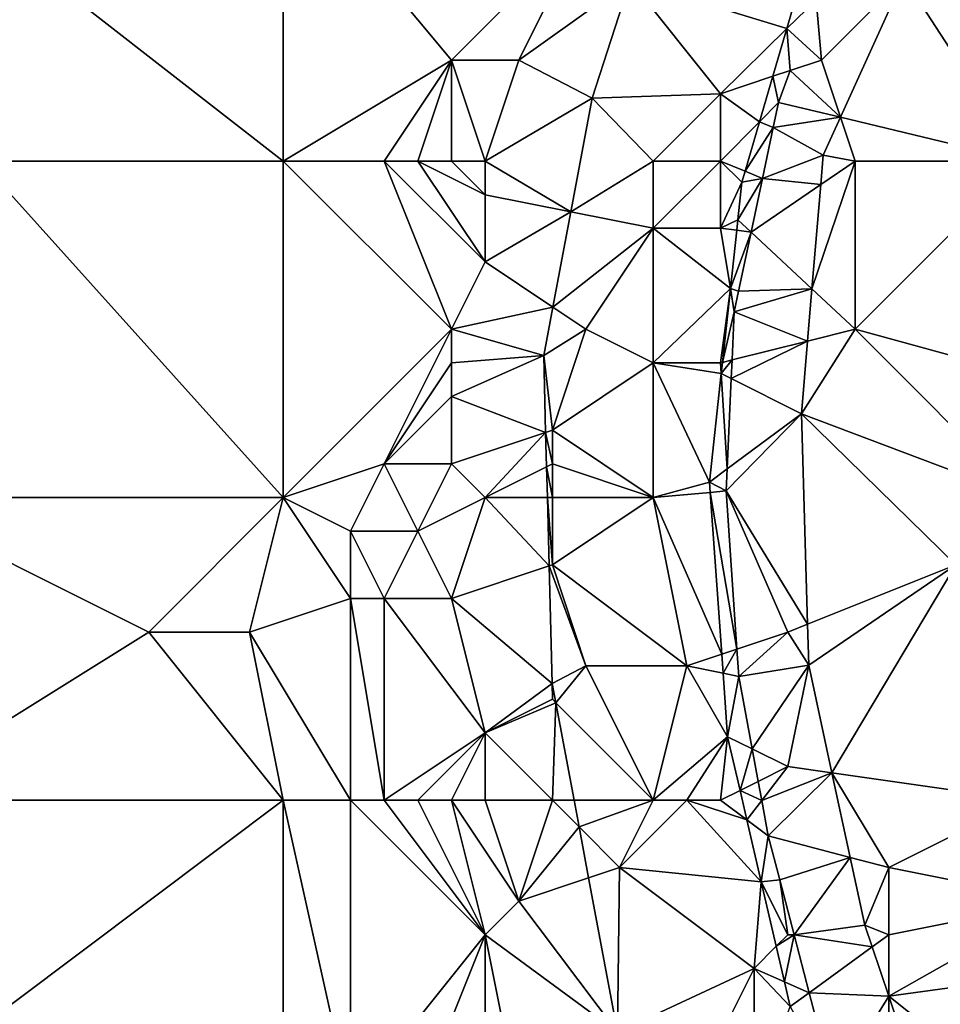
# Model space of a CAD drawing. Units: metres. Extents: x 72500 to 73125, y 357500 to 358000.
# Drawn here: x 72556 to 72584, y 357556 to 357585 of the extents above; entities that cross this region are included whole.
import ezdxf

# ---------------------------------------------------------------- set-up
doc = ezdxf.new("R2010")
doc.units = ezdxf.units.M
doc.layers.add('Terrain', color=15, linetype='Continuous')

msp = doc.modelspace()

# ---------------------------------------------------------------- linework, layer by layer
at = {"layer": 'Terrain'}
for points in [[(72564, 357581, 562.88), (72564, 357590, 563.97), (72555, 357588, 565.5), (72564, 357581, 562.88)], [(72564, 357581, 562.88), (72569, 357584, 562.27), (72564, 357590, 563.97), (72564, 357581, 562.88)], [(72564, 357590, 563.97), (72569, 357584, 562.27), (72573, 357588, 562.22), (72564, 357590, 563.97)], [(72564, 357581, 562.88), (72555, 357588, 565.5), (72555, 357581, 564.46), (72564, 357581, 562.88)], [(72573, 357588, 562.22), (72569, 357584, 562.27), (72571, 357584, 561.96), (72573, 357588, 562.22)], [(72573, 357588, 562.22), (72571, 357584, 561.96), (72574.309, 357586.364, 561.99), (72573, 357588, 562.22)], [(72584, 357588, 561.25), (72582.451, 357586.451, 561.364), (72586, 357581, 560.11), (72584, 357588, 561.25)], [(72574.309, 357586.364, 561.99), (72578.97, 357584.936, 561.624), (72579.695, 357587.413, 561.837), (72574.309, 357586.364, 561.99)], [(72578.97, 357584.936, 561.624), (72579.84, 357585.79, 561.749), (72579.695, 357587.413, 561.837), (72578.97, 357584.936, 561.624)], [(72571, 357584, 561.96), (72573.179, 357582.865, 561.714), (72574.309, 357586.364, 561.99), (72571, 357584, 561.96)], [(72574.309, 357586.364, 561.99), (72573.179, 357582.865, 561.714), (72577, 357583, 561.59), (72574.309, 357586.364, 561.99)], [(72574.309, 357586.364, 561.99), (72577, 357583, 561.59), (72578.97, 357584.936, 561.624), (72574.309, 357586.364, 561.99)], [(72580, 357584, 561.23), (72582.451, 357586.451, 561.364), (72579.84, 357585.79, 561.749), (72580, 357584, 561.23)], [(72580, 357584, 561.23), (72580.566, 357582.303, 561.054), (72582.451, 357586.451, 561.364), (72580, 357584, 561.23)], [(72580.566, 357582.303, 561.054), (72586, 357581, 560.11), (72582.451, 357586.451, 561.364), (72580.566, 357582.303, 561.054)], [(72580, 357584, 561.23), (72579.84, 357585.79, 561.749), (72578.97, 357584.936, 561.624), (72580, 357584, 561.23)], [(72577, 357583, 561.59), (72578.555, 357583.518, 561.502), (72578.97, 357584.936, 561.624), (72577, 357583, 561.59)], [(72578.97, 357584.936, 561.624), (72578.555, 357583.518, 561.502), (72579.072, 357583.691, 561.562), (72578.97, 357584.936, 561.624)], [(72580, 357584, 561.23), (72578.97, 357584.936, 561.624), (72579.072, 357583.691, 561.562), (72580, 357584, 561.23)], [(72564, 357581, 562.88), (72567, 357581, 562.39), (72569, 357584, 562.27), (72564, 357581, 562.88)], [(72567, 357581, 562.39), (72568, 357581, 562.17), (72569, 357584, 562.27), (72567, 357581, 562.39)], [(72568, 357581, 562.17), (72569, 357581, 561.94), (72569, 357584, 562.27), (72568, 357581, 562.17)], [(72569, 357581, 561.94), (72570, 357581, 561.75), (72569, 357584, 562.27), (72569, 357581, 561.94)], [(72570, 357581, 561.75), (72571, 357584, 561.96), (72569, 357584, 562.27), (72570, 357581, 561.75)], [(72570, 357581, 561.75), (72573.179, 357582.865, 561.714), (72571, 357584, 561.96), (72570, 357581, 561.75)], [(72580, 357584, 561.23), (72579.072, 357583.691, 561.562), (72580.566, 357582.303, 561.054), (72580, 357584, 561.23)], [(72579.072, 357583.691, 561.562), (72578.555, 357583.518, 561.502), (72578.723, 357582.735, 561.477), (72579.072, 357583.691, 561.562)], [(72580.566, 357582.303, 561.054), (72579.072, 357583.691, 561.562), (72578.723, 357582.735, 561.477), (72580.566, 357582.303, 561.054)], [(72577, 357583, 561.59), (72578.16, 357582.168, 561.386), (72578.555, 357583.518, 561.502), (72577, 357583, 561.59)], [(72578.16, 357582.168, 561.386), (72578.723, 357582.735, 561.477), (72578.555, 357583.518, 561.502), (72578.16, 357582.168, 561.386)], [(72570, 357581, 561.75), (72572.545, 357579.491, 561.493), (72573.179, 357582.865, 561.714), (72570, 357581, 561.75)], [(72572.545, 357579.491, 561.493), (72575, 357581, 561.52), (72573.179, 357582.865, 561.714), (72572.545, 357579.491, 561.493)], [(72575, 357581, 561.52), (72577, 357583, 561.59), (72573.179, 357582.865, 561.714), (72575, 357581, 561.52)], [(72575, 357581, 561.52), (72577, 357581, 561.44), (72577, 357583, 561.59), (72575, 357581, 561.52)], [(72577, 357581, 561.44), (72578.16, 357582.168, 561.386), (72577, 357583, 561.59), (72577, 357581, 561.44)], [(72578.568, 357582.001, 561.426), (72578.723, 357582.735, 561.477), (72578.16, 357582.168, 561.386), (72578.568, 357582.001, 561.426)], [(72580.566, 357582.303, 561.054), (72578.723, 357582.735, 561.477), (72578.568, 357582.001, 561.426), (72580.566, 357582.303, 561.054)], [(72580.051, 357581.171, 560.969), (72580.566, 357582.303, 561.054), (72578.568, 357582.001, 561.426), (72580.051, 357581.171, 560.969)], [(72581, 357581, 560.69), (72580.566, 357582.303, 561.054), (72580.051, 357581.171, 560.969), (72581, 357581, 560.69)], [(72581, 357581, 560.69), (72586, 357581, 560.11), (72580.566, 357582.303, 561.054), (72581, 357581, 560.69)], [(72577, 357581, 561.44), (72577.73, 357580.698, 561.26), (72578.16, 357582.168, 561.386), (72577, 357581, 561.44)], [(72577.73, 357580.698, 561.26), (72578.568, 357582.001, 561.426), (72578.16, 357582.168, 561.386), (72577.73, 357580.698, 561.26)], [(72577.73, 357580.698, 561.26), (72578.247, 357580.485, 561.321), (72578.568, 357582.001, 561.426), (72577.73, 357580.698, 561.26)], [(72580.051, 357581.171, 560.969), (72578.568, 357582.001, 561.426), (72578.247, 357580.485, 561.321), (72580.051, 357581.171, 560.969)], [(72579.978, 357580.302, 560.902), (72580.051, 357581.171, 560.969), (72578.247, 357580.485, 561.321), (72579.978, 357580.302, 560.902)], [(72581, 357581, 560.69), (72580.051, 357581.171, 560.969), (72579.978, 357580.302, 560.902), (72581, 357581, 560.69)], [(72564, 357571, 561.96), (72555, 357581, 564.46), (72552, 357571, 564.15), (72564, 357571, 561.96)], [(72564, 357581, 562.88), (72555, 357581, 564.46), (72564, 357571, 561.96), (72564, 357581, 562.88)], [(72564, 357581, 562.88), (72569, 357576, 561.35), (72567, 357581, 562.39), (72564, 357581, 562.88)], [(72564, 357581, 562.88), (72564, 357571, 561.96), (72569, 357576, 561.35), (72564, 357581, 562.88)], [(72567, 357581, 562.39), (72569, 357576, 561.35), (72570, 357578, 561.4), (72567, 357581, 562.39)], [(72567, 357581, 562.39), (72570, 357578, 561.4), (72568, 357581, 562.17), (72567, 357581, 562.39)], [(72568, 357581, 562.17), (72570, 357578, 561.4), (72570, 357580, 561.61), (72568, 357581, 562.17)], [(72568, 357581, 562.17), (72570, 357580, 561.61), (72569, 357581, 561.94), (72568, 357581, 562.17)], [(72569, 357581, 561.94), (72570, 357580, 561.61), (72570, 357581, 561.75), (72569, 357581, 561.94)], [(72570, 357581, 561.75), (72570, 357580, 561.61), (72572.545, 357579.491, 561.493), (72570, 357581, 561.75)], [(72572.545, 357579.491, 561.493), (72575, 357579, 561.3), (72575, 357581, 561.52), (72572.545, 357579.491, 561.493)], [(72575, 357581, 561.52), (72575, 357579, 561.3), (72577, 357581, 561.44), (72575, 357581, 561.52)], [(72577, 357581, 561.44), (72575, 357579, 561.3), (72577, 357579, 561.2), (72577, 357581, 561.44)], [(72577, 357581, 561.44), (72577, 357579, 561.2), (72577.634, 357580.37, 561.232), (72577, 357581, 561.44)], [(72577, 357581, 561.44), (72577.634, 357580.37, 561.232), (72577.73, 357580.698, 561.26), (72577, 357581, 561.44)], [(72581, 357581, 560.69), (72579.978, 357580.302, 560.902), (72579.718, 357577.198, 560.664), (72581, 357581, 560.69)], [(72581, 357581, 560.69), (72579.718, 357577.198, 560.664), (72581, 357576, 560.21), (72581, 357581, 560.69)], [(72581, 357581, 560.69), (72581, 357576, 560.21), (72586, 357581, 560.11), (72581, 357581, 560.69)], [(72581, 357576, 560.21), (72589.82, 357573.58, 558.873), (72586, 357581, 560.11), (72581, 357576, 560.21)], [(72578.247, 357580.485, 561.321), (72577.634, 357580.37, 561.232), (72577.514, 357579.257, 561.165), (72578.247, 357580.485, 561.321)], [(72578.247, 357580.485, 561.321), (72577.514, 357579.257, 561.165), (72577.909, 357578.888, 561.211), (72578.247, 357580.485, 561.321)], [(72577.73, 357580.698, 561.26), (72577.634, 357580.37, 561.232), (72578.247, 357580.485, 561.321), (72577.73, 357580.698, 561.26)], [(72579.978, 357580.302, 560.902), (72578.247, 357580.485, 561.321), (72577.909, 357578.888, 561.211), (72579.978, 357580.302, 560.902)], [(72577, 357579, 561.2), (72577.514, 357579.257, 561.165), (72577.634, 357580.37, 561.232), (72577, 357579, 561.2)], [(72579.718, 357577.198, 560.664), (72579.978, 357580.302, 560.902), (72577.909, 357578.888, 561.211), (72579.718, 357577.198, 560.664)], [(72570, 357580, 561.61), (72570, 357578, 561.4), (72572.545, 357579.491, 561.493), (72570, 357580, 561.61)], [(72570, 357578, 561.4), (72572.013, 357576.658, 561.308), (72572.545, 357579.491, 561.493), (72570, 357578, 561.4)], [(72572.545, 357579.491, 561.493), (72572.013, 357576.658, 561.308), (72575, 357579, 561.3), (72572.545, 357579.491, 561.493)], [(72573, 357576, 561.32), (72575, 357579, 561.3), (72572.013, 357576.658, 561.308), (72573, 357576, 561.32)], [(72573, 357576, 561.32), (72575, 357575, 561.11), (72575, 357579, 561.3), (72573, 357576, 561.32)], [(72575, 357579, 561.3), (72575, 357575, 561.11), (72577.293, 357577.21, 561.043), (72575, 357579, 561.3)], [(72575, 357579, 561.3), (72577.293, 357577.21, 561.043), (72577, 357579, 561.2), (72575, 357579, 561.3)], [(72577, 357579, 561.2), (72577.48, 357578.941, 561.146), (72577.514, 357579.257, 561.165), (72577, 357579, 561.2)], [(72577, 357579, 561.2), (72577.293, 357577.21, 561.043), (72577.48, 357578.941, 561.146), (72577, 357579, 561.2)], [(72577.48, 357578.941, 561.146), (72577.909, 357578.888, 561.211), (72577.514, 357579.257, 561.165), (72577.48, 357578.941, 561.146)], [(72577.48, 357578.941, 561.146), (72577.293, 357577.21, 561.043), (72577.909, 357578.888, 561.211), (72577.48, 357578.941, 561.146)], [(72577.909, 357578.888, 561.211), (72577.293, 357577.21, 561.043), (72577.538, 357577.13, 561.09), (72577.909, 357578.888, 561.211)], [(72579.718, 357577.198, 560.664), (72577.909, 357578.888, 561.211), (72577.538, 357577.13, 561.09), (72579.718, 357577.198, 560.664)], [(72570, 357578, 561.4), (72569, 357576, 561.35), (72572.013, 357576.658, 561.308), (72570, 357578, 561.4)], [(72575, 357575, 561.11), (72577, 357575, 560.93), (72577.293, 357577.21, 561.043), (72575, 357575, 561.11)], [(72577, 357575, 560.93), (72577.056, 357575.014, 560.911), (72577.293, 357577.21, 561.043), (72577, 357575, 560.93)], [(72577.293, 357577.21, 561.043), (72577.056, 357575.014, 560.911), (72577.407, 357576.513, 561.047), (72577.293, 357577.21, 561.043)], [(72577.538, 357577.13, 561.09), (72577.293, 357577.21, 561.043), (72577.407, 357576.513, 561.047), (72577.538, 357577.13, 561.09)], [(72579.588, 357575.647, 560.545), (72579.718, 357577.198, 560.664), (72577.407, 357576.513, 561.047), (72579.588, 357575.647, 560.545)], [(72579.718, 357577.198, 560.664), (72577.538, 357577.13, 561.09), (72577.407, 357576.513, 561.047), (72579.718, 357577.198, 560.664)], [(72581, 357576, 560.21), (72579.718, 357577.198, 560.664), (72579.588, 357575.647, 560.545), (72581, 357576, 560.21)], [(72569, 357576, 561.35), (72571.743, 357575.219, 561.214), (72572.013, 357576.658, 561.308), (72569, 357576, 561.35)], [(72573, 357576, 561.32), (72572.013, 357576.658, 561.308), (72571.743, 357575.219, 561.214), (72573, 357576, 561.32)], [(72577.343, 357575.086, 561.012), (72577.407, 357576.513, 561.047), (72577.056, 357575.014, 560.911), (72577.343, 357575.086, 561.012)], [(72579.588, 357575.647, 560.545), (72577.407, 357576.513, 561.047), (72577.343, 357575.086, 561.012), (72579.588, 357575.647, 560.545)], [(72569, 357576, 561.35), (72564, 357571, 561.96), (72567, 357572, 561.45), (72569, 357576, 561.35)], [(72569, 357576, 561.35), (72567, 357572, 561.45), (72569, 357575, 561.26), (72569, 357576, 561.35)], [(72569, 357576, 561.35), (72569, 357575, 561.26), (72571.743, 357575.219, 561.214), (72569, 357576, 561.35)], [(72573, 357576, 561.32), (72571.743, 357575.219, 561.214), (72572, 357573, 561.18), (72573, 357576, 561.32)], [(72573, 357576, 561.32), (72572, 357573, 561.18), (72575, 357575, 561.11), (72573, 357576, 561.32)], [(72581, 357576, 560.21), (72579.588, 357575.647, 560.545), (72579.406, 357573.482, 560.379), (72581, 357576, 560.21)], [(72581, 357576, 560.21), (72579.406, 357573.482, 560.379), (72586, 357571, 559.11), (72581, 357576, 560.21)], [(72581, 357576, 560.21), (72586, 357571, 559.11), (72589.82, 357573.58, 558.873), (72581, 357576, 560.21)], [(72579.588, 357575.647, 560.545), (72577.318, 357574.531, 560.999), (72579.406, 357573.482, 560.379), (72579.588, 357575.647, 560.545)], [(72579.588, 357575.647, 560.545), (72577.343, 357575.086, 561.012), (72577.318, 357574.531, 560.999), (72579.588, 357575.647, 560.545)], [(72569, 357575, 561.26), (72569, 357574, 561.2), (72571.743, 357575.219, 561.214), (72569, 357575, 561.26)], [(72569, 357574, 561.2), (72571.801, 357572.934, 561.081), (72571.743, 357575.219, 561.214), (72569, 357574, 561.2)], [(72572, 357573, 561.18), (72571.743, 357575.219, 561.214), (72571.801, 357572.934, 561.081), (72572, 357573, 561.18)], [(72569, 357575, 561.26), (72567, 357572, 561.45), (72569, 357574, 561.2), (72569, 357575, 561.26)], [(72572, 357573, 561.18), (72575, 357571, 560.81), (72575, 357575, 561.11), (72572, 357573, 561.18)], [(72575, 357575, 561.11), (72576.672, 357571.456, 560.698), (72577.02, 357574.681, 560.891), (72575, 357575, 561.11)], [(72575, 357575, 561.11), (72577.02, 357574.681, 560.891), (72577, 357575, 560.93), (72575, 357575, 561.11)], [(72575, 357575, 561.11), (72575, 357571, 560.81), (72576.672, 357571.456, 560.698), (72575, 357575, 561.11)], [(72577, 357575, 560.93), (72577.02, 357574.681, 560.891), (72577.056, 357575.014, 560.911), (72577, 357575, 560.93)], [(72577.318, 357574.531, 560.999), (72577.343, 357575.086, 561.012), (72577.02, 357574.681, 560.891), (72577.318, 357574.531, 560.999)], [(72577.02, 357574.681, 560.891), (72577.343, 357575.086, 561.012), (72577.056, 357575.014, 560.911), (72577.02, 357574.681, 560.891)], [(72577.02, 357574.681, 560.891), (72576.672, 357571.456, 560.698), (72577.198, 357571.846, 560.933), (72577.02, 357574.681, 560.891)], [(72577.318, 357574.531, 560.999), (72577.02, 357574.681, 560.891), (72577.198, 357571.846, 560.933), (72577.318, 357574.531, 560.999)], [(72577.318, 357574.531, 560.999), (72577.198, 357571.846, 560.933), (72579.406, 357573.482, 560.379), (72577.318, 357574.531, 560.999)], [(72569, 357574, 561.2), (72567, 357572, 561.45), (72569, 357572, 561.1), (72569, 357574, 561.2)], [(72569, 357574, 561.2), (72569, 357572, 561.1), (72571.801, 357572.934, 561.081), (72569, 357574, 561.2)], [(72579.406, 357573.482, 560.379), (72577.198, 357571.846, 560.933), (72577.169, 357571.192, 560.917), (72579.406, 357573.482, 560.379)], [(72579.406, 357573.482, 560.379), (72577.169, 357571.192, 560.917), (72579.586, 357567.234, 559.904), (72579.406, 357573.482, 560.379)], [(72579.406, 357573.482, 560.379), (72579.586, 357567.234, 559.904), (72584, 357569, 559.26), (72579.406, 357573.482, 560.379)], [(72579.406, 357573.482, 560.379), (72584, 357569, 559.26), (72586, 357571, 559.11), (72579.406, 357573.482, 560.379)], [(72569, 357572, 561.1), (72570, 357571, 560.9), (72571.801, 357572.934, 561.081), (72569, 357572, 561.1)], [(72571.801, 357572.934, 561.081), (72570, 357571, 560.9), (72571.827, 357571.914, 561.021), (72571.801, 357572.934, 561.081)], [(72572, 357573, 561.18), (72571.801, 357572.934, 561.081), (72572, 357572, 561.13), (72572, 357573, 561.18)], [(72571.801, 357572.934, 561.081), (72571.827, 357571.914, 561.021), (72572, 357572, 561.13), (72571.801, 357572.934, 561.081)], [(72572, 357573, 561.18), (72572, 357572, 561.13), (72575, 357571, 560.81), (72572, 357573, 561.18)], [(72567, 357572, 561.45), (72564, 357571, 561.96), (72566, 357570, 561.42), (72567, 357572, 561.45)], [(72567, 357572, 561.45), (72566, 357570, 561.42), (72568, 357570, 561.02), (72567, 357572, 561.45)], [(72567, 357572, 561.45), (72568, 357570, 561.02), (72569, 357572, 561.1), (72567, 357572, 561.45)], [(72569, 357572, 561.1), (72568, 357570, 561.02), (72570, 357571, 560.9), (72569, 357572, 561.1)], [(72572, 357572, 561.13), (72571.827, 357571.914, 561.021), (72572, 357571, 561.04), (72572, 357572, 561.13)], [(72572, 357572, 561.13), (72572, 357571, 561.04), (72575, 357571, 560.81), (72572, 357572, 561.13)], [(72571.827, 357571.914, 561.021), (72570, 357571, 560.9), (72571.851, 357571, 560.968), (72571.827, 357571.914, 561.021)], [(72571.827, 357571.914, 561.021), (72571.851, 357571, 560.968), (72572, 357571, 561.04), (72571.827, 357571.914, 561.021)], [(72577.198, 357571.846, 560.933), (72576.672, 357571.456, 560.698), (72577.169, 357571.192, 560.917), (72577.198, 357571.846, 560.933)], [(72575, 357571, 560.81), (72576.694, 357571.15, 560.683), (72576.672, 357571.456, 560.698), (72575, 357571, 560.81)], [(72576.694, 357571.15, 560.683), (72577.169, 357571.192, 560.917), (72576.672, 357571.456, 560.698), (72576.694, 357571.15, 560.683)], [(72575, 357571, 560.81), (72577.035, 357566.345, 560.443), (72576.694, 357571.15, 560.683), (72575, 357571, 560.81)], [(72577.486, 357566.495, 560.503), (72577.169, 357571.192, 560.917), (72576.694, 357571.15, 560.683), (72577.486, 357566.495, 560.503)], [(72577.486, 357566.495, 560.503), (72576.694, 357571.15, 560.683), (72577.035, 357566.345, 560.443), (72577.486, 357566.495, 560.503)], [(72579, 357567, 559.94), (72579.586, 357567.234, 559.904), (72577.169, 357571.192, 560.917), (72579, 357567, 559.94)], [(72579, 357567, 559.94), (72577.169, 357571.192, 560.917), (72577.486, 357566.495, 560.503), (72579, 357567, 559.94)], [(72552, 357562, 563.63), (72560, 357567, 562.36), (72552, 357571, 564.15), (72552, 357562, 563.63)], [(72564, 357571, 561.96), (72552, 357571, 564.15), (72560, 357567, 562.36), (72564, 357571, 561.96)], [(72564, 357571, 561.96), (72560, 357567, 562.36), (72563, 357567, 561.93), (72564, 357571, 561.96)], [(72564, 357571, 561.96), (72563, 357567, 561.93), (72566, 357568, 561.24), (72564, 357571, 561.96)], [(72564, 357571, 561.96), (72566, 357568, 561.24), (72566, 357570, 561.42), (72564, 357571, 561.96)], [(72570, 357571, 560.9), (72568, 357570, 561.02), (72569, 357568, 560.79), (72570, 357571, 560.9)], [(72570, 357571, 560.9), (72569, 357568, 560.79), (72571.903, 357568.968, 560.85), (72570, 357571, 560.9)], [(72570, 357571, 560.9), (72571.903, 357568.968, 560.85), (72571.851, 357571, 560.968), (72570, 357571, 560.9)], [(72572, 357571, 561.04), (72571.851, 357571, 560.968), (72572, 357569, 560.8), (72572, 357571, 561.04)], [(72572, 357569, 560.8), (72571.851, 357571, 560.968), (72571.903, 357568.968, 560.85), (72572, 357569, 560.8)], [(72572, 357571, 561.04), (72572, 357569, 560.8), (72575, 357571, 560.81), (72572, 357571, 561.04)], [(72572, 357569, 560.8), (72576, 357566, 560.47), (72575, 357571, 560.81), (72572, 357569, 560.8)], [(72575, 357571, 560.81), (72576, 357566, 560.47), (72577.035, 357566.345, 560.443), (72575, 357571, 560.81)], [(72566, 357570, 561.42), (72566, 357568, 561.24), (72567, 357568, 561.04), (72566, 357570, 561.42)], [(72566, 357570, 561.42), (72567, 357568, 561.04), (72568, 357570, 561.02), (72566, 357570, 561.42)], [(72568, 357570, 561.02), (72567, 357568, 561.04), (72569, 357568, 560.79), (72568, 357570, 561.02)], [(72569, 357568, 560.79), (72571.992, 357565.475, 560.646), (72571.903, 357568.968, 560.85), (72569, 357568, 560.79)], [(72572, 357569, 560.8), (72571.903, 357568.968, 560.85), (72573, 357566, 560.72), (72572, 357569, 560.8)], [(72573, 357566, 560.72), (72571.903, 357568.968, 560.85), (72571.992, 357565.475, 560.646), (72573, 357566, 560.72)], [(72572, 357569, 560.8), (72573, 357566, 560.72), (72576, 357566, 560.47), (72572, 357569, 560.8)], [(72584, 357569, 559.26), (72579.586, 357567.234, 559.904), (72579.621, 357566.02, 559.812), (72584, 357569, 559.26)], [(72584, 357569, 559.26), (72579.621, 357566.02, 559.812), (72580.313, 357562.812, 559.537), (72584, 357569, 559.26)], [(72586, 357562, 558.46), (72584, 357569, 559.26), (72580.313, 357562.812, 559.537), (72586, 357562, 558.46)], [(72566, 357562, 561.14), (72566, 357568, 561.24), (72563, 357567, 561.93), (72566, 357562, 561.14)], [(72566, 357562, 561.14), (72567, 357562, 560.93), (72566, 357568, 561.24), (72566, 357562, 561.14)], [(72567, 357562, 560.93), (72567, 357568, 561.04), (72566, 357568, 561.24), (72567, 357562, 560.93)], [(72567, 357562, 560.93), (72570, 357564, 560.46), (72567, 357568, 561.04), (72567, 357562, 560.93)], [(72567, 357568, 561.04), (72570, 357564, 560.46), (72569, 357568, 560.79), (72567, 357568, 561.04)], [(72569, 357568, 560.79), (72570, 357564, 560.46), (72571.992, 357565.475, 560.646), (72569, 357568, 560.79)], [(72564, 357562, 561.51), (72560, 357567, 562.36), (72552, 357562, 563.63), (72564, 357562, 561.51)], [(72564, 357562, 561.51), (72563, 357567, 561.93), (72560, 357567, 562.36), (72564, 357562, 561.51)], [(72564, 357562, 561.51), (72566, 357562, 561.14), (72563, 357567, 561.93), (72564, 357562, 561.51)], [(72579, 357567, 559.94), (72577.486, 357566.495, 560.503), (72577.541, 357565.683, 560.431), (72579, 357567, 559.94)], [(72579, 357567, 559.94), (72577.541, 357565.683, 560.431), (72579.621, 357566.02, 559.812), (72579, 357567, 559.94)], [(72579, 357567, 559.94), (72579.621, 357566.02, 559.812), (72579.586, 357567.234, 559.904), (72579, 357567, 559.94)], [(72577.486, 357566.495, 560.503), (72577.035, 357566.345, 560.443), (72577.075, 357565.779, 560.414), (72577.486, 357566.495, 560.503)], [(72577.486, 357566.495, 560.503), (72577.075, 357565.779, 560.414), (72577.541, 357565.683, 560.431), (72577.486, 357566.495, 560.503)], [(72576, 357566, 560.47), (72577.075, 357565.779, 560.414), (72577.035, 357566.345, 560.443), (72576, 357566, 560.47)], [(72573, 357566, 560.72), (72571.992, 357565.475, 560.646), (72572.1, 357564.9, 560.612), (72573, 357566, 560.72)], [(72575, 357562, 560.34), (72573, 357566, 560.72), (72572.1, 357564.9, 560.612), (72575, 357562, 560.34)], [(72575, 357562, 560.34), (72576, 357566, 560.47), (72573, 357566, 560.72), (72575, 357562, 560.34)], [(72575, 357562, 560.34), (72577.209, 357563.888, 560.32), (72576, 357566, 560.47), (72575, 357562, 560.34)], [(72576, 357566, 560.47), (72577.209, 357563.888, 560.32), (72577.075, 357565.779, 560.414), (72576, 357566, 560.47)], [(72579.621, 357566.02, 559.812), (72577.541, 357565.683, 560.431), (72577.94, 357563.525, 560.364), (72579.621, 357566.02, 559.812)], [(72579.621, 357566.02, 559.812), (72577.94, 357563.525, 560.364), (72579, 357563, 559.96), (72579.621, 357566.02, 559.812)], [(72580.313, 357562.812, 559.537), (72579.621, 357566.02, 559.812), (72579, 357563, 559.96), (72580.313, 357562.812, 559.537)], [(72577.075, 357565.779, 560.414), (72577.209, 357563.888, 560.32), (72577.541, 357565.683, 560.431), (72577.075, 357565.779, 560.414)], [(72577.94, 357563.525, 560.364), (72577.541, 357565.683, 560.431), (72577.209, 357563.888, 560.32), (72577.94, 357563.525, 560.364)], [(72572, 357565, 560.72), (72571.992, 357565.475, 560.646), (72570, 357564, 560.46), (72572, 357565, 560.72)], [(72572, 357565, 560.72), (72572.1, 357564.9, 560.612), (72571.992, 357565.475, 560.646), (72572, 357565, 560.72)], [(72572, 357565, 560.72), (72570, 357564, 560.46), (72572.1, 357564.9, 560.612), (72572, 357565, 560.72)], [(72572, 357562, 560.47), (72572.1, 357564.9, 560.612), (72570, 357564, 560.46), (72572, 357562, 560.47)], [(72572, 357562, 560.47), (72572.645, 357562, 560.439), (72572.1, 357564.9, 560.612), (72572, 357562, 560.47)], [(72572.645, 357562, 560.439), (72575, 357562, 560.34), (72572.1, 357564.9, 560.612), (72572.645, 357562, 560.439)], [(72567, 357562, 560.93), (72568, 357562, 560.67), (72570, 357564, 560.46), (72567, 357562, 560.93)], [(72568, 357562, 560.67), (72569, 357562, 560.41), (72570, 357564, 560.46), (72568, 357562, 560.67)], [(72569, 357562, 560.41), (72570, 357562, 560.27), (72570, 357564, 560.46), (72569, 357562, 560.41)], [(72570, 357562, 560.27), (72572, 357562, 560.47), (72570, 357564, 560.46), (72570, 357562, 560.27)], [(72575, 357562, 560.34), (72576, 357562, 560.29), (72577.209, 357563.888, 560.32), (72575, 357562, 560.34)], [(72576, 357562, 560.29), (72577, 357562, 560.26), (72577.209, 357563.888, 560.32), (72576, 357562, 560.29)], [(72577, 357562, 560.26), (72577.581, 357562.29, 560.225), (72577.209, 357563.888, 560.32), (72577, 357562, 560.26)], [(72577.581, 357562.29, 560.225), (72577.94, 357563.525, 560.364), (72577.209, 357563.888, 560.32), (72577.581, 357562.29, 560.225)], [(72577.581, 357562.29, 560.225), (72578.119, 357562.56, 560.334), (72577.94, 357563.525, 560.364), (72577.581, 357562.29, 560.225)], [(72577.94, 357563.525, 560.364), (72578.119, 357562.56, 560.334), (72579, 357563, 559.96), (72577.94, 357563.525, 560.364)], [(72578.225, 357561.989, 560.316), (72579, 357563, 559.96), (72578.119, 357562.56, 560.334), (72578.225, 357561.989, 560.316)], [(72578.225, 357561.989, 560.316), (72580.313, 357562.812, 559.537), (72579, 357563, 559.96), (72578.225, 357561.989, 560.316)], [(72578.225, 357561.989, 560.316), (72578.419, 357560.94, 560.283), (72580.313, 357562.812, 559.537), (72578.225, 357561.989, 560.316)], [(72580.856, 357560.3, 559.321), (72580.313, 357562.812, 559.537), (72578.419, 357560.94, 560.283), (72580.856, 357560.3, 559.321)], [(72582, 357560, 559.13), (72586, 357562, 558.46), (72580.313, 357562.812, 559.537), (72582, 357560, 559.13)], [(72582, 357560, 559.13), (72580.313, 357562.812, 559.537), (72580.856, 357560.3, 559.321), (72582, 357560, 559.13)], [(72578.225, 357561.989, 560.316), (72578.119, 357562.56, 560.334), (72577.581, 357562.29, 560.225), (72578.225, 357561.989, 560.316)], [(72577, 357562, 560.26), (72577.784, 357561.414, 560.173), (72577.581, 357562.29, 560.225), (72577, 357562, 560.26)], [(72578.225, 357561.989, 560.316), (72577.581, 357562.29, 560.225), (72577.784, 357561.414, 560.173), (72578.225, 357561.989, 560.316)], [(72564, 357553, 561.36), (72564, 357562, 561.51), (72552, 357553, 563.38), (72564, 357553, 561.36)], [(72564, 357562, 561.51), (72552, 357562, 563.63), (72552, 357553, 563.38), (72564, 357562, 561.51)], [(72564, 357553, 561.36), (72566, 357553, 560.97), (72564, 357562, 561.51), (72564, 357553, 561.36)], [(72566, 357553, 560.97), (72566, 357562, 561.14), (72564, 357562, 561.51), (72566, 357553, 560.97)], [(72566, 357553, 560.97), (72570, 357558, 560.22), (72566, 357562, 561.14), (72566, 357553, 560.97)], [(72566, 357562, 561.14), (72570, 357558, 560.22), (72567, 357562, 560.93), (72566, 357562, 561.14)], [(72567, 357562, 560.93), (72570, 357558, 560.22), (72568, 357562, 560.67), (72567, 357562, 560.93)], [(72568, 357562, 560.67), (72570, 357558, 560.22), (72569, 357562, 560.41), (72568, 357562, 560.67)], [(72569, 357562, 560.41), (72570, 357558, 560.22), (72571, 357559, 560.16), (72569, 357562, 560.41)], [(72569, 357562, 560.41), (72571, 357559, 560.16), (72570, 357562, 560.27), (72569, 357562, 560.41)], [(72570, 357562, 560.27), (72571, 357559, 560.16), (72572, 357562, 560.47), (72570, 357562, 560.27)], [(72572, 357562, 560.47), (72571, 357559, 560.16), (72572.794, 357561.206, 560.391), (72572, 357562, 560.47)], [(72572, 357562, 560.47), (72572.794, 357561.206, 560.391), (72572.645, 357562, 560.439), (72572, 357562, 560.47)], [(72572.645, 357562, 560.439), (72572.794, 357561.206, 560.391), (72575, 357562, 560.34), (72572.645, 357562, 560.439)], [(72574, 357560, 560.36), (72575, 357562, 560.34), (72572.794, 357561.206, 560.391), (72574, 357560, 560.36)], [(72574, 357560, 560.36), (72578.212, 357559.577, 560.065), (72576, 357562, 560.29), (72574, 357560, 560.36)], [(72574, 357560, 560.36), (72576, 357562, 560.29), (72575, 357562, 560.34), (72574, 357560, 560.36)], [(72576, 357562, 560.29), (72578.212, 357559.577, 560.065), (72577.784, 357561.414, 560.173), (72576, 357562, 560.29)], [(72576, 357562, 560.29), (72577.784, 357561.414, 560.173), (72577, 357562, 560.26), (72576, 357562, 560.29)], [(72578.225, 357561.989, 560.316), (72577.784, 357561.414, 560.173), (72578.419, 357560.94, 560.283), (72578.225, 357561.989, 560.316)], [(72582, 357560, 559.13), (72587, 357559, 558.11), (72586, 357562, 558.46), (72582, 357560, 559.13)], [(72571, 357559, 560.16), (72573.079, 357559.693, 560.301), (72572.794, 357561.206, 560.391), (72571, 357559, 560.16)], [(72574, 357560, 560.36), (72572.794, 357561.206, 560.391), (72573.079, 357559.693, 560.301), (72574, 357560, 560.36)], [(72577.784, 357561.414, 560.173), (72578.212, 357559.577, 560.065), (72578.419, 357560.94, 560.283), (72577.784, 357561.414, 560.173)], [(72578.758, 357559.638, 560.207), (72578.419, 357560.94, 560.283), (72578.212, 357559.577, 560.065), (72578.758, 357559.638, 560.207)], [(72580.856, 357560.3, 559.321), (72578.419, 357560.94, 560.283), (72578.758, 357559.638, 560.207), (72580.856, 357560.3, 559.321)], [(72580.856, 357560.3, 559.321), (72578.758, 357559.638, 560.207), (72579.185, 357558, 560.111), (72580.856, 357560.3, 559.321)], [(72580.856, 357560.3, 559.321), (72579.185, 357558, 560.111), (72581.29, 357558.289, 559.148), (72580.856, 357560.3, 559.321)], [(72582, 357560, 559.13), (72580.856, 357560.3, 559.321), (72581.29, 357558.289, 559.148), (72582, 357560, 559.13)], [(72574, 357560, 560.36), (72573.079, 357559.693, 560.301), (72573.941, 357555.104, 560.027), (72574, 357560, 560.36)], [(72574, 357560, 560.36), (72573.941, 357555.104, 560.027), (72578, 357557, 560.03), (72574, 357560, 560.36)], [(72574, 357560, 560.36), (72578, 357557, 560.03), (72578.212, 357559.577, 560.065), (72574, 357560, 560.36)], [(72582, 357560, 559.13), (72581.29, 357558.289, 559.148), (72582, 357558, 559.01), (72582, 357560, 559.13)], [(72582, 357560, 559.13), (72582, 357558, 559.01), (72587, 357559, 558.11), (72582, 357560, 559.13)], [(72571, 357559, 560.16), (72573.941, 357555.104, 560.027), (72573.079, 357559.693, 560.301), (72571, 357559, 560.16)], [(72578, 357557, 560.03), (72578.658, 357557.658, 559.951), (72578.212, 357559.577, 560.065), (72578, 357557, 560.03)], [(72579, 357558, 559.87), (72578.758, 357559.638, 560.207), (72578.212, 357559.577, 560.065), (72579, 357558, 559.87)], [(72579, 357558, 559.87), (72578.212, 357559.577, 560.065), (72578.658, 357557.658, 559.951), (72579, 357558, 559.87)], [(72579, 357558, 559.87), (72579.185, 357558, 560.111), (72578.758, 357559.638, 560.207), (72579, 357558, 559.87)], [(72571, 357559, 560.16), (72570, 357558, 560.22), (72573.941, 357555.104, 560.027), (72571, 357559, 560.16)], [(72582, 357558, 559.01), (72582, 357556.177, 559.032), (72587, 357559, 558.11), (72582, 357558, 559.01)], [(72582, 357556.177, 559.032), (72588, 357557, 557.93), (72587, 357559, 558.11), (72582, 357556.177, 559.032)], [(72581.508, 357557.641, 559.113), (72581.29, 357558.289, 559.148), (72579.185, 357558, 560.111), (72581.508, 357557.641, 559.113)], [(72582, 357558, 559.01), (72581.29, 357558.289, 559.148), (72581.508, 357557.641, 559.113), (72582, 357558, 559.01)], [(72566, 357553, 560.97), (72568, 357553, 560.64), (72570, 357558, 560.22), (72566, 357553, 560.97)], [(72568, 357553, 560.64), (72570, 357553, 560.25), (72570, 357558, 560.22), (72568, 357553, 560.64)], [(72570, 357553, 560.25), (72571, 357553, 560.02), (72570, 357558, 560.22), (72570, 357553, 560.25)], [(72571, 357553, 560.02), (72573.941, 357555.104, 560.027), (72570, 357558, 560.22), (72571, 357553, 560.02)], [(72579, 357558, 559.87), (72578.658, 357557.658, 559.951), (72579.185, 357558, 560.111), (72579, 357558, 559.87)], [(72579.185, 357558, 560.111), (72578.658, 357557.658, 559.951), (72578.904, 357556.6, 559.888), (72579.185, 357558, 560.111)], [(72579.185, 357558, 560.111), (72578.904, 357556.6, 559.888), (72579.634, 357556.277, 560.011), (72579.185, 357558, 560.111)], [(72581.508, 357557.641, 559.113), (72579.185, 357558, 560.111), (72579.634, 357556.277, 560.011), (72581.508, 357557.641, 559.113)], [(72582, 357558, 559.01), (72581.508, 357557.641, 559.113), (72582, 357556.177, 559.032), (72582, 357558, 559.01)], [(72578, 357557, 560.03), (72578.904, 357556.6, 559.888), (72578.658, 357557.658, 559.951), (72578, 357557, 560.03)], [(72582, 357556.177, 559.032), (72581.508, 357557.641, 559.113), (72579.634, 357556.277, 560.011), (72582, 357556.177, 559.032)], [(72576, 357553, 559.95), (72578, 357557, 560.03), (72573.941, 357555.104, 560.027), (72576, 357553, 559.95)], [(72576, 357553, 559.95), (72578, 357553, 559.84), (72578, 357557, 560.03), (72576, 357553, 559.95)], [(72578, 357553, 559.84), (72579.074, 357555.869, 559.845), (72578, 357557, 560.03), (72578, 357553, 559.84)], [(72578, 357557, 560.03), (72579.074, 357555.869, 559.845), (72578.904, 357556.6, 559.888), (72578, 357557, 560.03)], [(72582, 357556.177, 559.032), (72586, 357553, 558.34), (72588, 357557, 557.93), (72582, 357556.177, 559.032)], [(72578.904, 357556.6, 559.888), (72579.074, 357555.869, 559.845), (72579.634, 357556.277, 560.011), (72578.904, 357556.6, 559.888)], [(72579.634, 357556.277, 560.011), (72579.074, 357555.869, 559.845), (72580.355, 357553.51, 559.849), (72579.634, 357556.277, 560.011)], [(72582, 357556.177, 559.032), (72579.634, 357556.277, 560.011), (72580.355, 357553.51, 559.849), (72582, 357556.177, 559.032)], [(72582, 357553, 559.13), (72582, 357556.177, 559.032), (72580.355, 357553.51, 559.849), (72582, 357553, 559.13)], [(72582, 357553, 559.13), (72583.068, 357553, 558.858), (72582, 357556.177, 559.032), (72582, 357553, 559.13)], [(72583.068, 357553, 558.858), (72586, 357553, 558.34), (72582, 357556.177, 559.032), (72583.068, 357553, 558.858)]]:
    msp.add_3dface(points, dxfattribs=at)

doc.saveas('drawing.dxf')
